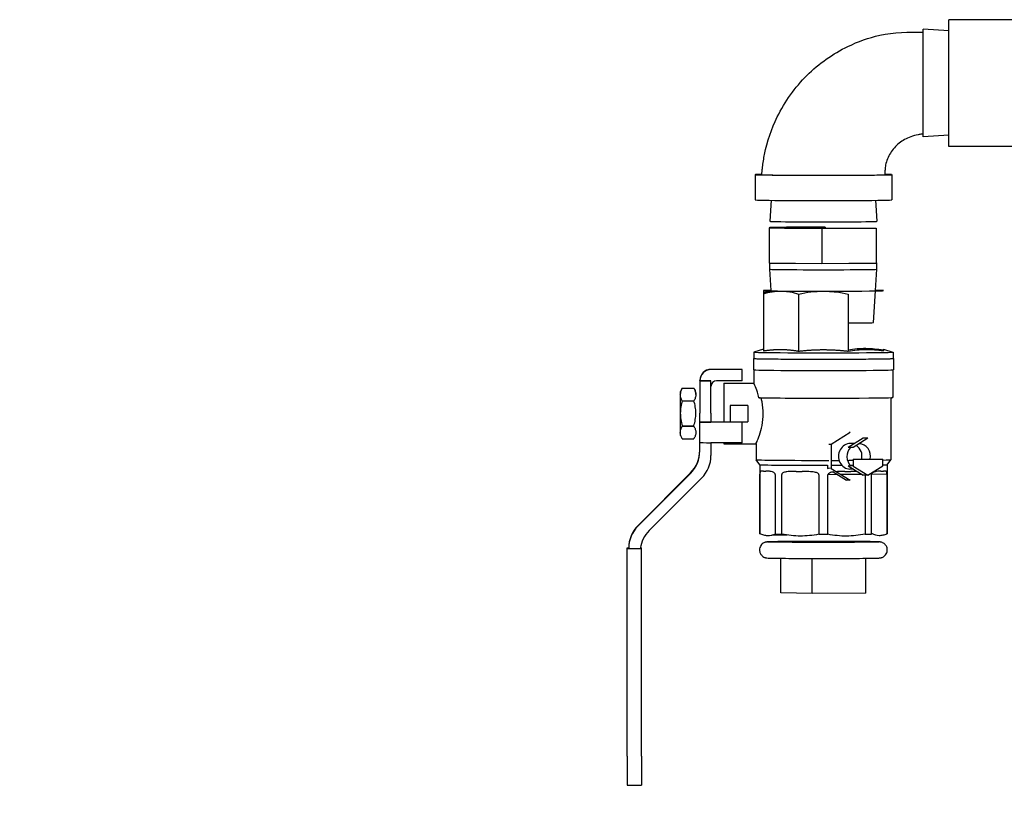
# Model space of a CAD drawing. Units: millimetres. Extents: x -2297 to 7446, y -1538 to 3614.
# Drawn here: x 4375 to 4683, y 2539 to 2781 of the extents above; entities that cross this region are included whole.
import ezdxf

# ---------------------------------------------------------------- set-up
doc = ezdxf.new("R2010")
doc.units = ezdxf.units.MM
doc.header["$LTSCALE"] = 100
doc.layers.add('0-50', color=7, linetype='Continuous')
doc.layers.add('Dimension', color=1, linetype='Continuous')
doc.styles.get("Standard").update_dxf_attribs({"font": 'ARIsoP1.shx'})
doc.dimstyles.new('0DP', dxfattribs={"dimscale": 20, "dimtxt": 2.5, "dimasz": 1.5, "dimexe": 1.5, "dimexo": 1, "dimgap": 1, "dimtad": 1, "dimdec": 0, "dimzin": 0, "dimdsep": 46, "dimtxsty": 'Standard', "dimcen": 0, "dimclrd": 256, "dimclre": 256, "dimclrt": 256, "dimadec": 0, "dimazin": 0, "dimtfac": 1, "dimtdec": 4, "dimtofl": 0, "dimtmove": 0, "dimatfit": 3, "dimfxl": 1, "dimtolj": 1, "dimtzin": 0, "dimlwd": -1, "dimlwe": -1, "dimarcsym": 0})

# ---------------------------------------------------------------- blocks, each defined once
blk = doc.blocks.new('*D29')
at = {"layer": 'Defpoints', "color": 0}
for p in [(4564.74, 2541.53), (4714.51, 1928.15), (4564.74, 1781.78)]:
    blk.add_point(p, dxfattribs=at)
at = {"layer": 'Dimension'}
for p, q in [((4564.74, 2521.53), (4564.74, 1751.78)), ((4714.51, 1908.15), (4714.51, 1751.78)), ((4564.74, 1781.78), (4374.53, 1781.78)), ((4684.51, 1781.78), (4594.74, 1781.78))]:
    blk.add_line(p, q, dxfattribs=at)
for points in [[(4594.74, 1786.78), (4594.74, 1776.78), (4564.74, 1781.78)], [(4684.51, 1776.78), (4684.51, 1786.78), (4714.51, 1781.78)]]:
    blk.add_solid(points, dxfattribs=at)
at = {"layer": 'Dimension', "insert": (4454.64, 1829.39), "char_height": 50, "attachment_point": 5}
blk.add_mtext('\\A1;(150)', dxfattribs=at)
blk = doc.blocks.new('*D30')
at = {"layer": 'Defpoints', "color": 0}
for p in [(4564.74, 2541.53), (6964.51, 1928.15), (6964.51, 1605.71)]:
    blk.add_point(p, dxfattribs=at)
at = {"layer": 'Dimension'}
for p, q in [((4564.74, 2521.53), (4564.74, 1575.71)), ((6964.51, 1908.15), (6964.51, 1575.71)), ((4594.74, 1605.71), (6934.51, 1605.71))]:
    blk.add_line(p, q, dxfattribs=at)
for points in [[(4594.74, 1610.71), (4594.74, 1600.71), (4564.74, 1605.71)], [(6934.51, 1600.71), (6934.51, 1610.71), (6964.51, 1605.71)]]:
    blk.add_solid(points, dxfattribs=at)
at = {"layer": 'Dimension', "insert": (5764.62, 1653.31), "char_height": 50, "attachment_point": 5}
blk.add_mtext('\\A1;(2400)', dxfattribs=at)

msp = doc.modelspace()

# ---------------------------------------------------------------- linework, layer by layer
at = {"layer": '0-50'}
for p, q in [((4665.51, 2741.56), (4665.51, 2781.24)), ((4687.53, 2781.24), (4665.51, 2781.24)), ((4657.51, 2744.58), (4657.51, 2778.23)), ((4665.51, 2777.73), (4657.51, 2778.23)), ((4665.51, 2745.08), (4657.51, 2744.58)), ((4697.51, 2741.56), (4665.51, 2741.56)), ((4604.82, 2732.73), (4604.82, 2724.82)), ((4647.62, 2732.73), (4647.62, 2724.82)), ((4609.88, 2724.69), (4609.47, 2718.12)), ((4642.56, 2724.69), (4642.97, 2718.12)), ((4609.48, 2716.13), (4609.23, 2716.03)), ((4609.23, 2716.03), (4617.48, 2715.98)), ((4609.23, 2716.03), (4609.23, 2705.03)), ((4609.73, 2716.22), (4609.48, 2716.13)), ((4618.22, 2716.26), (4609.73, 2716.22)), ((4609.73, 2716.15), (4609.73, 2716.09)), ((4617.48, 2715.98), (4625.73, 2715.94)), ((4626.72, 2716.31), (4618.22, 2716.26)), ((4625.73, 2715.94), (4642.72, 2716.02)), ((4625.73, 2715.94), (4625.73, 2704.94)), ((4626.72, 2716.31), (4626.72, 2715.94)), ((4642.72, 2716.02), (4642.72, 2705.02)), ((4609.23, 2705.03), (4617.48, 2704.98)), ((4609.47, 2703.12), (4609.47, 2705.03)), ((4617.48, 2704.98), (4625.73, 2704.94)), ((4625.73, 2704.94), (4634.22, 2704.98)), ((4634.22, 2704.98), (4642.72, 2705.02)), ((4642.97, 2703.12), (4642.97, 2705.12)), ((4609.89, 2696.42), (4609.47, 2703.12)), ((4642.55, 2696.42), (4642.97, 2703.12)), ((4607.45, 2695.45), (4607.45, 2677.56)), ((4609.92, 2696.04), (4609.9, 2696.33)), ((4618.45, 2695.35), (4618.45, 2677.46)), ((4634, 2695.35), (4634, 2677.46)), ((4641.93, 2686.42), (4642.55, 2696.33)), ((4604.42, 2677.17), (4604.42, 2675.17)), ((4607.45, 2678.13), (4604.43, 2677.18)), ((4639.5, 2678), (4639.5, 2678)), ((4645, 2678.13), (4648.01, 2677.18)), ((4648.02, 2677.17), (4648.02, 2675.17)), ((4604.3, 2675.17), (4604.3, 2671.62)), ((4648.15, 2675.17), (4648.15, 2671.62)), ((4600.81, 2671.76), (4591.01, 2671.76)), ((4591.01, 2671.76), (4591.01, 2671.7)), ((4600.81, 2671.7), (4591.01, 2671.7)), ((4600.81, 2671.7), (4600.81, 2671.76)), ((4600.81, 2668.2), (4600.81, 2671.7)), ((4604.47, 2671.6), (4604.47, 2667.47)), ((4647.97, 2671.6), (4647.97, 2662.97)), ((4587.51, 2668.2), (4587.51, 2668.26)), ((4591.01, 2668.2), (4587.51, 2668.2)), ((4587.51, 2668.2), (4587.51, 2668.19)), ((4587.51, 2668.19), (4591.01, 2668.19)), ((4587.51, 2668.19), (4587.51, 2658.09)), ((4591.01, 2668.2), (4591.01, 2668.19)), ((4591.01, 2658.09), (4591.01, 2668.19)), ((4600.81, 2668.2), (4592.76, 2668.2)), ((4595.06, 2667.47), (4595.06, 2655.21)), ((4595.06, 2667.47), (4604.47, 2667.47)), ((4581.41, 2664.85), (4581.41, 2651.1)), ((4582.03, 2665.91), (4585.65, 2665.91)), ((4582.03, 2661.88), (4585.65, 2661.88)), ((4647.33, 2662.33), (4647.33, 2643.47)), ((4587.51, 2655.24), (4587.51, 2658.09)), ((4591.01, 2658.09), (4591.01, 2655.24)), ((4602.56, 2660.46), (4597.06, 2660.46)), ((4597.06, 2660.41), (4597.06, 2660.46)), ((4597.06, 2660.41), (4597.06, 2655.26)), ((4602.56, 2660.46), (4602.56, 2655.31)), ((4591.01, 2655.24), (4587.51, 2655.24)), ((4587.51, 2648.84), (4587.51, 2655.24)), ((4591.01, 2655.24), (4591.01, 2655.21)), ((4600.81, 2655.21), (4591.01, 2655.21)), ((4597.06, 2655.31), (4602.56, 2655.31)), ((4600.81, 2648.81), (4600.81, 2655.21)), ((4582.03, 2654.07), (4585.65, 2654.07)), ((4582.03, 2653.94), (4585.65, 2653.94)), ((4634.61, 2652.03), (4628.61, 2648.26)), ((4634.61, 2652.03), (4634.3, 2652.04)), ((4582.03, 2650.04), (4585.65, 2650.04)), ((4587.51, 2646.23), (4587.51, 2648.84)), ((4600.81, 2648.81), (4591.01, 2648.81)), ((4591.01, 2648.81), (4591.01, 2644.78)), ((4595.06, 2648.81), (4595.06, 2648.47)), ((4638.63, 2650.21), (4634.01, 2647.3)), ((4640.16, 2650.17), (4635.54, 2647.27)), ((4640.16, 2650.17), (4638.63, 2650.21)), ((4595.06, 2648.47), (4605.11, 2648.47)), ((4605.11, 2648.47), (4605.11, 2643.47)), ((4628.61, 2648.26), (4627.9, 2648.27)), ((4628.61, 2648.26), (4628.61, 2640.75)), ((4635.54, 2647.27), (4634.01, 2647.3)), ((4635.91, 2648.5), (4634.71, 2648.53)), ((4606.27, 2641.92), (4605.11, 2643.47)), ((4635.54, 2643.63), (4644.78, 2643.67)), ((4635.54, 2643.63), (4635.54, 2641.5)), ((4644.78, 2641.53), (4644.78, 2643.67)), ((4646.17, 2641.92), (4647.33, 2643.47)), ((4606.27, 2641.92), (4606.27, 2620.32)), ((4627.46, 2641.81), (4627.46, 2640.78)), ((4628.61, 2640.75), (4627.46, 2640.78)), ((4627.46, 2640.78), (4627.63, 2640.67)), ((4628.61, 2640.75), (4634.61, 2637.02)), ((4629.31, 2639.63), (4633.47, 2637.05)), ((4634.01, 2641.53), (4638.63, 2638.66)), ((4635.54, 2641.5), (4634.01, 2641.53)), ((4635.67, 2640.5), (4634.52, 2640.53)), ((4635.54, 2641.5), (4640.16, 2638.63)), ((4640.16, 2638.63), (4644.78, 2641.53)), ((4646.17, 2641.92), (4646.17, 2620.32)), ((4568.17, 2622.91), (4584.58, 2639.33)), ((4568.17, 2622.75), (4584.58, 2639.16)), ((4588.08, 2637.71), (4571.67, 2621.3)), ((4606.32, 2620.3), (4606.32, 2638.96)), ((4611.15, 2638.85), (4611.15, 2620.19)), ((4613.15, 2620.17), (4613.15, 2638.83)), ((4624.81, 2638.78), (4624.81, 2620.13)), ((4630.66, 2638.8), (4627.63, 2638.78)), ((4627.63, 2620.13), (4627.63, 2638.78)), ((4638.37, 2638.83), (4631.75, 2638.8)), ((4634.61, 2637.02), (4633.47, 2637.05)), ((4640.16, 2638.63), (4638.63, 2638.66)), ((4639.3, 2638.65), (4639.3, 2620.17)), ((4641.29, 2620.19), (4641.29, 2638.85)), ((4641.36, 2639.1), (4646.12, 2638.99)), ((4646.12, 2638.96), (4646.12, 2620.3)), ((4564.74, 2615.67), (4564.74, 2615.85)), ((4564.74, 2615.85), (4565.24, 2615.85)), ((4564.74, 2550.67), (4564.74, 2615.67)), ((4564.74, 2615.67), (4569.24, 2615.67)), ((4565.24, 2615.68), (4565.24, 2615.84)), ((4565.24, 2615.84), (4565.24, 2615.68)), ((4565.24, 2615.68), (4568.74, 2615.68)), ((4568.87, 2615.85), (4569.24, 2615.85)), ((4569.24, 2615.67), (4569.24, 2615.85)), ((4569.24, 2550.67), (4569.24, 2615.67)), ((4612.9, 2601.76), (4612.9, 2612.62)), ((4622.68, 2601.6), (4622.68, 2612.56)), ((4639.55, 2601.69), (4639.55, 2612.62)), ((4622.68, 2601.6), (4612.9, 2601.76)), ((4639.55, 2601.69), (4622.68, 2601.6)), ((4564.74, 2550.67), (4564.74, 2541.53)), ((4569.24, 2550.67), (4569.24, 2541.53)), ((4564.74, 2541.53), (4569.24, 2541.53))]:
    msp.add_line(p, q, dxfattribs=at)
for centre, major_axis, ratio, start_param, end_param in [((4626.22, 2732.73), (-21.4, 0), 0.0096, 5.834791, 9.873307), ((4626.22, 2724.82), (-21.4, 0), 0.0096, 0, 3.141593), ((4626.22, 2718.12), (-16.75, 0), 0.0096, 6.282585, 9.425379), ((4626.22, 2716.12), (-16.75, 0), 0.0096, 6.257433, 7.304631), ((4626.22, 2716.12), (-16.75, 0), 0.0096, 5.210236, 6.257433), ((4626.22, 2705.12), (16.75, 0), 0.0096, 6.10862, 6.457751), ((4626.22, 2703.12), (-16.75, 0), 0.0096, 0, 3.141593), ((4626.22, 2696.42), (-18.78, 0), 0.0096, 5.767822, 9.940142), ((4626.22, 2686.42), (15.71, 0), 0.0096, 5.230429, 6.282585), ((4626.22, 2677.17), (-21.8, 0), 0.0096, 6.252611, 9.455353), ((4626.22, 2678.12), (18.77, 0), 0.009593, 3.926991, 3.92702), ((4626.22, 2678.12), (18.78, 0), 0.009601, 4.712389, 4.712418), ((4626.22, 2678.12), (-18.78, 0), 0.009606, 3.926991, 3.92702), ((4626.22, 2678.12), (18.78, 0), 0.0096, 0, 0.000029), ((4626.22, 2675.17), (-21.93, 0), 0.0096, 6.176352, 9.531611), ((4626.22, 2675.17), (-21.8, 0), 0.0096, 0, 3.141593), ((4591.01, 2668.26), (-3.5, 0), 0.999954, 4.712389, 6.283185), ((4591.01, 2668.2), (-3.5, 0), 0.999954, 4.712389, 6.283185), ((4626.22, 2671.62), (-21.92, 0), 0.0096, 0, 3.141593), ((4592.76, 2666.45), (-1.75, 0), 0.999954, 4.712389, 6.283185), ((4626.22, 2662.97), (-21.75, 0), 0.0096, 0.380506, 3.141593), ((4591.01, 2655.24), (-3.5, 0), 0.0096, 0, 1.570796), ((4591.01, 2648.84), (-3.5, 0), 0.0096, 0, 1.570796), ((4577.51, 2646.4), (10, 0), 0.999954, 5.497787, 6.283185), ((4577.51, 2646.23), (10, 0), 0.999954, 5.497787, 6.283185), ((4634.61, 2644.53), (0.09, 4), 0.923837, 0, 3.141593), ((4637.29, 2644.47), (-0.09, -4), 0.923837, 3.950746, 5.56471), ((4634.61, 2644.53), (0.09, 4), 0.923837, 4.510354, 5.74653), ((4637.29, 2644.47), (0.09, 4), 0.923837, 4.52898, 6.267263), ((4581.01, 2644.78), (10, 0), 0.999954, 5.497787, 6.283185), ((4626.22, 2643.47), (-21.11, 0), 0.0096, 0, 1.650499), ((4626.22, 2643.47), (21.11, 0), 0.0096, 4.825616, 4.945498), ((4626.22, 2643.47), (21.11, 0), 0.0096, 5.077372, 5.169647), ((4626.22, 2643.47), (21.11, 0), 0.0096, 5.786443, 6.283185), ((4626.22, 2641.92), (-19.95, 0), 0.0096, 0.007185, 1.632845), ((4626.22, 2639.97), (-19.95, 0), 0.0096, 0.342631, 0.442767), ((4626.22, 2639.97), (19.95, 0), 0.0096, 4.269622, 4.369758), ((4626.22, 2641.92), (19.95, 0), 0.0096, 4.83223, 5.003805), ((4626.22, 2639.97), (19.95, 0), 0.0096, 5.05502, 5.155156), ((4626.22, 2641.92), (19.95, 0), 0.0096, 5.144127, 5.198465), ((4626.22, 2639.97), (19.95, 0), 0.0096, 5.840418, 5.940554), ((4626.22, 2641.92), (19.95, 0), 0.0096, 5.907504, 6.276), ((4575.24, 2615.84), (-10, 0), 0.999954, 5.497787, 6.283185), ((4575.24, 2615.68), (-10, 0), 0.999954, 5.497787, 6.283185), ((4578.74, 2614.23), (-10, 0), 0.999954, 5.497787, 6.137698), ((4626.22, 2620.32), (-19.95, 0), 0.0096, 0, 0.070753), ((4626.22, 2619.73), (18.92, 0), 0.0096, 2.213678, 2.588777), ((4626.22, 2620.32), (-19.95, 0), 0.0096, 0.714645, 0.856151), ((4626.22, 2620.32), (-19.95, 0), 0.0096, 1.500043, 1.64155), ((4626.22, 2620.32), (-19.95, 0), 0.0096, 2.285441, 2.426948), ((4626.22, 2620.32), (19.95, 0), 0.0096, 6.212432, 6.283185)]:
    msp.add_ellipse(centre, major_axis=major_axis, ratio=ratio, start_param=start_param, end_param=end_param, dxfattribs=at)
msp.add_ellipse((4626.22, 2617.73), major_axis=(-17.5, 0), ratio=0.0096, dxfattribs=at)
for points, knots in [([(4606.94, 2732.73), (4606.94, 2733.04), (4606.98, 2733.36), (4607.05, 2734.12), (4607.1, 2734.58), (4607.31, 2736.39), (4607.53, 2737.74), (4608.62, 2743.13), (4609.97, 2747.11), (4614.13, 2755.61), (4617.32, 2760.07), (4624.8, 2767.5), (4629.17, 2770.6), (4637.05, 2774.4), (4640.43, 2775.58), (4643.87, 2776.36)], [0, 0, 0, 0, 0.094104, 0.094104, 0.230792, 0.230792, 0.641155, 0.641155, 1.880788, 1.880788, 3.480913, 3.480913, 5.045216, 5.045216, 6.104911, 6.104911, 6.104911, 6.104911]), ([(4653.55, 2744.6), (4652.25, 2744.12), (4651.02, 2743.42), (4648.86, 2741.69), (4647.91, 2740.62), (4646.48, 2738.31), (4645.97, 2737.05), (4645.61, 2735.26), (4645.54, 2734.76), (4645.49, 2734.01), (4645.48, 2733.75), (4645.48, 2733.37), (4645.48, 2733.24), (4645.49, 2732.99), (4645.51, 2732.86), (4645.51, 2732.73)], [0, 0, 0, 0, 0.413788, 0.413788, 0.831111, 0.831111, 1.228466, 1.228466, 1.378673, 1.378673, 1.455097, 1.455097, 1.493492, 1.493492, 1.53197, 1.53197, 1.53197, 1.53197]), ([(4657.51, 2745.43), (4657.32, 2745.43), (4657.14, 2745.4), (4656.6, 2745.35), (4656.25, 2745.3), (4655.1, 2745.1), (4654.31, 2744.88), (4653.55, 2744.6)], [0, 0, 0, 0, 0.0554999, 0.0554999, 0.162106, 0.162106, 0.4057612, 0.4057612, 0.4057612, 0.4057612]), ([(4606.94, 2732.73), (4606.94, 2732.7), (4607.72, 2732.67), (4614.52, 2732.55), (4626.27, 2732.52), (4635.58, 2732.57)], [0.0819094, 0.0819094, 0.0819094, 0.0819094, 0.09162193, 0.09162193, 0.12216178, 0.12216178, 0.12216178, 0.12216178]), ([(4607.45, 2696.42), (4607.45, 2696.42), (4607.45, 2696.42), (4607.45, 2696.42), (4607.45, 2696.42), (4607.45, 2696.39), (4607.45, 2696.35), (4607.45, 2696.3), (4607.45, 2696.24), (4607.45, 2696.15), (4607.45, 2695.99), (4607.45, 2695.75), (4607.45, 2695.45)], [0.00750985, 0.00750985, 0.00750985, 0.00750985, 0.007792332, 0.007792332, 0.007792332, 0.009740358, 0.009740358, 0.009740358, 0.011688384, 0.011688384, 0.011688384, 0.015584436, 0.015584436, 0.015584436, 0.015584436]), ([(4607.45, 2695.45), (4608.36, 2695.73), (4609.26, 2695.94), (4610.18, 2696.09), (4611.09, 2696.23), (4612.01, 2696.3), (4612.93, 2696.29), (4613.39, 2696.29), (4613.85, 2696.27), (4614.31, 2696.22), (4614.77, 2696.18), (4615.24, 2696.12), (4615.7, 2696.04), (4616.62, 2695.88), (4617.54, 2695.64), (4618.45, 2695.35)], [0.00000032, 0.00000032, 0.00000032, 0.00000032, 0.00389637, 0.00389637, 0.00389637, 0.00779243, 0.00779243, 0.00779243, 0.00974045, 0.00974045, 0.00974045, 0.01168848, 0.01168848, 0.01168848, 0.01558453, 0.01558453, 0.01558453, 0.01558453]), ([(4618.45, 2695.35), (4619.73, 2695.63), (4621.02, 2695.86), (4622.31, 2696.01), (4623.6, 2696.16), (4624.89, 2696.24), (4626.2, 2696.24), (4626.85, 2696.24), (4627.5, 2696.22), (4628.15, 2696.18), (4628.81, 2696.15), (4629.46, 2696.09), (4630.11, 2696.01), (4631.42, 2695.86), (4632.72, 2695.63), (4634, 2695.35)], [0.00000023, 0.00000023, 0.00000023, 0.00000023, 0.00389628, 0.00389628, 0.00389628, 0.00779233, 0.00779233, 0.00779233, 0.00974036, 0.00974036, 0.00974036, 0.01168838, 0.01168838, 0.01168838, 0.01558444, 0.01558444, 0.01558444, 0.01558444]), ([(4645, 2678.11), (4645, 2678.1), (4645, 2678.07), (4645, 2678.04), (4645, 2677.96), (4645, 2677.85), (4645, 2677.71)], [0.016285805, 0.016285805, 0.016285805, 0.016285805, 0.018421223, 0.018421223, 0.018421223, 0.022289927, 0.022289927, 0.022289927, 0.022289927]), ([(4606.03, 2662.9), (4605.87, 2663.54), (4605.7, 2664.12), (4605.27, 2665.47), (4604.98, 2666.21), (4604.58, 2667.2), (4604.47, 2667.46), (4604.47, 2667.47)], [-5.3029771, -5.3029771, -5.3029771, -5.3029771, -5.0848814, -5.0848814, -4.7219072, -4.7219072, -4.3589329, -4.3589329, -4.3589329, -4.3589329]), ([(4582.03, 2665.91), (4581.84, 2665.59), (4581.69, 2665.27), (4581.58, 2664.95), (4581.47, 2664.62), (4581.41, 2664.3), (4581.41, 2663.96), (4581.41, 2663.95), (4581.41, 2663.94), (4581.41, 2663.93)], [0.000000238, 0.000000238, 0.000000238, 0.000000238, 0.002004617, 0.002004617, 0.002004617, 0.004008996, 0.004008996, 0.004008996, 0.004081819, 0.004081819, 0.004081819, 0.004081819]), ([(4582.03, 2661.88), (4581.84, 2662.21), (4581.69, 2662.54), (4581.58, 2662.87), (4581.47, 2663.21), (4581.41, 2663.55), (4581.41, 2663.89), (4581.41, 2664.06), (4581.43, 2664.23), (4581.46, 2664.4), (4581.48, 2664.58), (4581.52, 2664.74), (4581.58, 2664.91), (4581.69, 2665.25), (4581.84, 2665.58), (4582.03, 2665.91)], [0.000000238, 0.000000238, 0.000000238, 0.000000238, 0.002004617, 0.002004617, 0.002004617, 0.004008996, 0.004008996, 0.004008996, 0.005011185, 0.005011185, 0.005011185, 0.006013374, 0.006013374, 0.006013374, 0.008017753, 0.008017753, 0.008017753, 0.008017753]), ([(4586.26, 2663.93), (4586.26, 2663.94), (4586.26, 2663.95), (4586.26, 2663.96), (4586.26, 2664.12), (4586.25, 2664.29), (4586.22, 2664.45), (4586.19, 2664.62), (4586.15, 2664.78), (4586.1, 2664.95), (4585.99, 2665.27), (4585.84, 2665.59), (4585.65, 2665.91)], [0.003951144, 0.003951144, 0.003951144, 0.003951144, 0.004008996, 0.004008996, 0.004008996, 0.005011185, 0.005011185, 0.005011185, 0.006013374, 0.006013374, 0.006013374, 0.008017753, 0.008017753, 0.008017753, 0.008017753]), ([(4585.65, 2665.91), (4585.84, 2665.58), (4585.99, 2665.25), (4586.1, 2664.92), (4586.2, 2664.58), (4586.26, 2664.24), (4586.26, 2663.9), (4586.26, 2663.73), (4586.25, 2663.55), (4586.22, 2663.38), (4586.19, 2663.21), (4586.15, 2663.04), (4586.1, 2662.88), (4585.99, 2662.54), (4585.84, 2662.21), (4585.65, 2661.88)], [0.000000238, 0.000000238, 0.000000238, 0.000000238, 0.002004617, 0.002004617, 0.002004617, 0.004008996, 0.004008996, 0.004008996, 0.005011185, 0.005011185, 0.005011185, 0.006013374, 0.006013374, 0.006013374, 0.008017753, 0.008017753, 0.008017753, 0.008017753]), ([(4582, 2661.92), (4581.83, 2661.31), (4581.68, 2660.69), (4581.58, 2660.05), (4581.47, 2659.39), (4581.41, 2658.71), (4581.41, 2658.04), (4581.41, 2657.37), (4581.47, 2656.7), (4581.58, 2656.04), (4581.68, 2655.38), (4581.84, 2654.72), (4582.03, 2654.07)], [0.01759833, 0.01759833, 0.01759833, 0.01759833, 0.019517703, 0.019517703, 0.019517703, 0.021528442, 0.021528442, 0.021528442, 0.02353918, 0.02353918, 0.02353918, 0.025549919, 0.025549919, 0.025549919, 0.025549919]), ([(4585.65, 2654.07), (4585.84, 2654.72), (4585.99, 2655.38), (4586.1, 2656.04), (4586.21, 2656.7), (4586.26, 2657.37), (4586.26, 2658.04), (4586.26, 2658.71), (4586.2, 2659.39), (4586.1, 2660.05), (4585.99, 2660.69), (4585.85, 2661.31), (4585.67, 2661.92)], [0.007141266, 0.007141266, 0.007141266, 0.007141266, 0.009149943, 0.009149943, 0.009149943, 0.011158621, 0.011158621, 0.011158621, 0.013167299, 0.013167299, 0.013167299, 0.015084705, 0.015084705, 0.015084705, 0.015084705]), ([(4606.87, 2662.25), (4606.87, 2662.27), (4606.86, 2662.29), (4606.83, 2662.41), (4606.77, 2662.51), (4606.61, 2662.68), (4606.52, 2662.75), (4606.33, 2662.84), (4606.24, 2662.87), (4606.12, 2662.89), (4606.09, 2662.89), (4606.06, 2662.89)], [-0.2264798, -0.2264798, -0.2264798, -0.2264798, -0.2199623, -0.2199623, -0.1835286, -0.1835286, -0.1469409, -0.1469409, -0.1179181, -0.1179181, -0.1098605, -0.1098605, -0.1098605, -0.1098605]), ([(4607.37, 2657.88), (4607.37, 2659.1), (4607.24, 2660.38), (4606.97, 2661.79), (4606.93, 2662.02), (4606.87, 2662.25)], [-5.8178453, -5.8178453, -5.8178453, -5.8178453, -5.4539212, -5.4539212, -5.3796211, -5.3796211, -5.3796211, -5.3796211]), ([(4647.81, 2662.95), (4647.8, 2662.94), (4647.78, 2662.94), (4647.73, 2662.92), (4647.71, 2662.91), (4647.65, 2662.89), (4647.61, 2662.86), (4647.52, 2662.78), (4647.47, 2662.74), (4647.39, 2662.61), (4647.36, 2662.54), (4647.34, 2662.41), (4647.33, 2662.37), (4647.33, 2662.33)], [3.10118208, 3.10118208, 3.10118208, 3.10118208, 3.11576336, 3.11576336, 3.12248037, 3.12248037, 3.13044291, 3.13044291, 3.13563316, 3.13563316, 3.13978472, 3.13978472, 3.14159265, 3.14159265, 3.14159265, 3.14159265]), ([(4605.11, 2648.47), (4605.11, 2648.46), (4605.23, 2648.7), (4605.64, 2649.65), (4605.93, 2650.37), (4606.49, 2652.02), (4606.8, 2653.07), (4607.24, 2655.39), (4607.37, 2656.67), (4607.37, 2657.88)], [4.363384, 4.363384, 4.363384, 4.363384, 4.726691, 4.726691, 5.089997, 5.089997, 5.453921, 5.453921, 5.817845, 5.817845, 5.817845, 5.817845]), ([(4582.03, 2650.04), (4581.84, 2650.35), (4581.69, 2650.67), (4581.58, 2651), (4581.47, 2651.32), (4581.41, 2651.65), (4581.41, 2651.98), (4581.41, 2652.15), (4581.43, 2652.32), (4581.46, 2652.48), (4581.48, 2652.65), (4581.52, 2652.81), (4581.58, 2652.97), (4581.69, 2653.3), (4581.84, 2653.62), (4582.03, 2653.94)], [0.000000238, 0.000000238, 0.000000238, 0.000000238, 0.002004617, 0.002004617, 0.002004617, 0.004008996, 0.004008996, 0.004008996, 0.005011185, 0.005011185, 0.005011185, 0.006013374, 0.006013374, 0.006013374, 0.008017753, 0.008017753, 0.008017753, 0.008017753]), ([(4585.65, 2653.94), (4585.84, 2653.62), (4585.99, 2653.3), (4586.1, 2652.97), (4586.2, 2652.65), (4586.26, 2652.32), (4586.26, 2651.99), (4586.26, 2651.82), (4586.25, 2651.66), (4586.22, 2651.49), (4586.19, 2651.33), (4586.15, 2651.16), (4586.1, 2651), (4585.99, 2650.68), (4585.84, 2650.35), (4585.65, 2650.04)], [0.000000238, 0.000000238, 0.000000238, 0.000000238, 0.002004617, 0.002004617, 0.002004617, 0.004008996, 0.004008996, 0.004008996, 0.005011185, 0.005011185, 0.005011185, 0.006013374, 0.006013374, 0.006013374, 0.008017753, 0.008017753, 0.008017753, 0.008017753]), ([(4607.43, 2639.91), (4607.3, 2639.91), (4607.18, 2639.92), (4606.86, 2639.92), (4606.7, 2639.9), (4606.51, 2639.8), (4606.44, 2639.72), (4606.38, 2639.54), (4606.36, 2639.47), (4606.34, 2639.34), (4606.33, 2639.28), (4606.33, 2639.17), (4606.33, 2639.13), (4606.32, 2639.05), (4606.32, 2639.01), (4606.32, 2638.96)], [0.7324719, 0.7324719, 0.7324719, 0.7324719, 0.8401484, 0.8401484, 1.0440042, 1.0440042, 1.1699235, 1.1699235, 1.2174592, 1.2174592, 1.2450223, 1.2450223, 1.2588038, 1.2588038, 1.2725853, 1.2725853, 1.2725853, 1.2725853]), ([(4611.15, 2638.85), (4611.15, 2638.89), (4611.15, 2638.94), (4611.13, 2639.02), (4611.11, 2639.06), (4611.05, 2639.17), (4611, 2639.23), (4610.86, 2639.37), (4610.75, 2639.44), (4610.41, 2639.63), (4610.11, 2639.71), (4609.48, 2639.84), (4609.09, 2639.86), (4608.54, 2639.89), (4608.36, 2639.89), (4608.2, 2639.89)], [0, 0, 0, 0, 0.0137815, 0.0137815, 0.0275631, 0.0275631, 0.0551261, 0.0551261, 0.1026619, 0.1026619, 0.2285811, 0.2285811, 0.4324369, 0.4324369, 0.5401135, 0.5401135, 0.5401135, 0.5401135]), ([(4617.68, 2639.8), (4617.33, 2639.8), (4616.98, 2639.8), (4615.98, 2639.8), (4615.35, 2639.78), (4614.45, 2639.67), (4614.06, 2639.6), (4613.63, 2639.42), (4613.49, 2639.34), (4613.33, 2639.21), (4613.27, 2639.15), (4613.2, 2639.04), (4613.18, 2639), (4613.16, 2638.92), (4613.15, 2638.88), (4613.15, 2638.83)], [0.7324719, 0.7324719, 0.7324719, 0.7324719, 0.8401484, 0.8401484, 1.0440042, 1.0440042, 1.1699235, 1.1699235, 1.2174592, 1.2174592, 1.2450223, 1.2450223, 1.2588038, 1.2588038, 1.2725853, 1.2725853, 1.2725853, 1.2725853]), ([(4624.81, 2638.78), (4624.81, 2638.83), (4624.8, 2638.87), (4624.77, 2638.96), (4624.74, 2639), (4624.65, 2639.1), (4624.57, 2639.17), (4624.36, 2639.3), (4624.19, 2639.37), (4623.64, 2639.56), (4623.15, 2639.64), (4622.07, 2639.76), (4621.35, 2639.78), (4620.26, 2639.79), (4619.88, 2639.79), (4619.52, 2639.79)], [0, 0, 0, 0, 0.0137815, 0.0137815, 0.0275631, 0.0275631, 0.0551261, 0.0551261, 0.1026619, 0.1026619, 0.2285811, 0.2285811, 0.4324369, 0.4324369, 0.5401135, 0.5401135, 0.5401135, 0.5401135]), ([(4629.46, 2639.65), (4629.23, 2639.62), (4629, 2639.58), (4628.77, 2639.53), (4628.54, 2639.47), (4628.31, 2639.4), (4628.1, 2639.3), (4627.99, 2639.24), (4627.88, 2639.18), (4627.8, 2639.1), (4627.75, 2639.06), (4627.71, 2639.01), (4627.68, 2638.96), (4627.65, 2638.9), (4627.63, 2638.84), (4627.63, 2638.78)], [0.003589364, 0.003589364, 0.003589364, 0.003589364, 0.004297126, 0.004297126, 0.004297126, 0.005013313, 0.005013313, 0.005013313, 0.005371407, 0.005371407, 0.005371407, 0.005550454, 0.005550454, 0.005550454, 0.005729501, 0.005729501, 0.005729501, 0.005729501]), ([(4632.93, 2639.79), (4632.48, 2639.79), (4632.02, 2639.79), (4631.56, 2639.78), (4631.13, 2639.77), (4630.69, 2639.76), (4630.26, 2639.73)], [0, 0, 0, 0, 0.001432375, 0.001432375, 0.001432375, 0.002775187, 0.002775187, 0.002775187, 0.002775187]), ([(4636.84, 2639.78), (4636.57, 2639.79), (4636.31, 2639.8), (4636.04, 2639.8), (4635.63, 2639.81), (4635.2, 2639.8), (4634.77, 2639.8)], [0.00338982, 0.00338982, 0.00338982, 0.00338982, 0.004313948, 0.004313948, 0.004313948, 0.00575193, 0.00575193, 0.00575193, 0.00575193]), ([(4644.25, 2639.89), (4644.04, 2639.89), (4643.82, 2639.88), (4643.59, 2639.87), (4643.35, 2639.86), (4643.1, 2639.84), (4642.84, 2639.81), (4642.71, 2639.79), (4642.57, 2639.76), (4642.44, 2639.73), (4642.3, 2639.7), (4642.16, 2639.66), (4642.02, 2639.6), (4641.87, 2639.54), (4641.73, 2639.47), (4641.59, 2639.37), (4641.52, 2639.31), (4641.46, 2639.25), (4641.4, 2639.16), (4641.37, 2639.12), (4641.34, 2639.08), (4641.32, 2639.02), (4641.3, 2638.97), (4641.29, 2638.91), (4641.29, 2638.85)], [0, 0, 0, 0, 0.001432375, 0.001432375, 0.001432375, 0.00286475, 0.00286475, 0.00286475, 0.003580938, 0.003580938, 0.003580938, 0.004297126, 0.004297126, 0.004297126, 0.005013313, 0.005013313, 0.005013313, 0.005371407, 0.005371407, 0.005371407, 0.005550454, 0.005550454, 0.005550454, 0.005729501, 0.005729501, 0.005729501, 0.005729501]), ([(4646.12, 2638.96), (4646.12, 2639.02), (4646.12, 2639.08), (4646.12, 2639.13), (4646.12, 2639.18), (4646.11, 2639.23), (4646.11, 2639.27), (4646.1, 2639.35), (4646.1, 2639.41), (4646.09, 2639.47), (4646.07, 2639.57), (4646.04, 2639.64), (4646.01, 2639.69), (4645.98, 2639.74), (4645.95, 2639.78), (4645.91, 2639.81), (4645.87, 2639.84), (4645.83, 2639.86), (4645.78, 2639.87), (4645.69, 2639.9), (4645.57, 2639.91), (4645.45, 2639.92), (4645.32, 2639.92), (4645.17, 2639.91), (4645.01, 2639.91)], [0, 0, 0, 0, 0.000179748, 0.000179748, 0.000179748, 0.000359496, 0.000359496, 0.000359496, 0.000718991, 0.000718991, 0.000718991, 0.001437983, 0.001437983, 0.001437983, 0.002156974, 0.002156974, 0.002156974, 0.002875965, 0.002875965, 0.002875965, 0.004313948, 0.004313948, 0.004313948, 0.00575193, 0.00575193, 0.00575193, 0.00575193]), ([(4606.22, 2615.23), (4606.22, 2615.49), (4606.27, 2615.76), (4606.42, 2616.24), (4606.54, 2616.46), (4606.8, 2616.84), (4606.95, 2616.99), (4607.27, 2617.27), (4607.41, 2617.36), (4607.7, 2617.52), (4607.82, 2617.56), (4608, 2617.62), (4608.07, 2617.64), (4608.2, 2617.67), (4608.25, 2617.68), (4608.37, 2617.71), (4608.42, 2617.71), (4608.58, 2617.73), (4608.66, 2617.74), (4609.13, 2617.77), (4609.66, 2617.78), (4611.35, 2617.82), (4612.49, 2617.83), (4615.2, 2617.86), (4616.75, 2617.87), (4620.11, 2617.88), (4621.92, 2617.89), (4625.63, 2617.89), (4627.53, 2617.89), (4631.21, 2617.89), (4633, 2617.88), (4636.29, 2617.86), (4637.79, 2617.85), (4640.35, 2617.83), (4641.41, 2617.81), (4643.02, 2617.78), (4643.42, 2617.78), (4643.95, 2617.72), (4644.01, 2617.72), (4644.16, 2617.69), (4644.21, 2617.68), (4644.34, 2617.65), (4644.43, 2617.63), (4644.69, 2617.54), (4644.82, 2617.49), (4645.14, 2617.29), (4645.25, 2617.22), (4645.47, 2617.02), (4645.58, 2616.91), (4645.85, 2616.56), (4646.03, 2616.26), (4646.21, 2615.62), (4646.24, 2615.33), (4646.2, 2614.78), (4646.13, 2614.52), (4645.95, 2614.06), (4645.83, 2613.86), (4645.55, 2613.49), (4645.39, 2613.36), (4645.07, 2613.11), (4644.93, 2613.03), (4644.66, 2612.9), (4644.56, 2612.87), (4644.39, 2612.81), (4644.33, 2612.8), (4644.21, 2612.77), (4644.16, 2612.76), (4644.04, 2612.74), (4643.99, 2612.73), (4643.78, 2612.71), (4643.68, 2612.7), (4643.19, 2612.68), (4642.67, 2612.67), (4641.08, 2612.63), (4639.93, 2612.62), (4637.22, 2612.59), (4635.67, 2612.58), (4632.3, 2612.57), (4630.49, 2612.56), (4626.78, 2612.56), (4624.88, 2612.56), (4621.2, 2612.56), (4619.42, 2612.57), (4616.13, 2612.59), (4614.63, 2612.6), (4612.07, 2612.62), (4611.02, 2612.64), (4609.41, 2612.67), (4609.03, 2612.67), (4608.48, 2612.73), (4608.41, 2612.73), (4608.2, 2612.78), (4608.16, 2612.79), (4608.04, 2612.82), (4607.95, 2612.84), (4607.68, 2612.95), (4607.52, 2613.01), (4607.17, 2613.26), (4607.05, 2613.35), (4606.84, 2613.58), (4606.74, 2613.69), (4606.49, 2614.06), (4606.35, 2614.36), (4606.24, 2614.88), (4606.22, 2615.05), (4606.22, 2615.23)], [0, 0, 0, 0, 0.003079, 0.003079, 0.006472, 0.006472, 0.010924, 0.010924, 0.017667, 0.017667, 0.027471, 0.027471, 0.038277, 0.038277, 0.052029, 0.052029, 0.075922, 0.075922, 0.144742, 0.144742, 0.458901, 0.458901, 0.78822, 0.78822, 1.110067, 1.110067, 1.430799, 1.430799, 1.75126, 1.75126, 2.071736, 2.071736, 2.392536, 2.392536, 2.714679, 2.714679, 3.04632, 3.04632, 3.086334, 3.086334, 3.100123, 3.100123, 3.115519, 3.115519, 3.126188, 3.126188, 3.130723, 3.130723, 3.134079, 3.134079, 3.138993, 3.138993, 3.142296, 3.142296, 3.145391, 3.145391, 3.148948, 3.148948, 3.153788, 3.153788, 3.161259, 3.161259, 3.171434, 3.171434, 3.182579, 3.182579, 3.197702, 3.197702, 3.226347, 3.226347, 3.327235, 3.327235, 3.602676, 3.602676, 3.93186, 3.93186, 4.253694, 4.253694, 4.574423, 4.574423, 4.894883, 4.894883, 5.215359, 5.215359, 5.536164, 5.536164, 5.858324, 5.858324, 6.190139, 6.190139, 6.236662, 6.236662, 6.24608, 6.24608, 6.259324, 6.259324, 6.269837, 6.269837, 6.273889, 6.273889, 6.276801, 6.276801, 6.281216, 6.281216, 6.283185, 6.283185, 6.283185, 6.283185]), ([(4611.15, 2620.19), (4610.35, 2619.83), (4609.55, 2619.64), (4608.74, 2619.66), (4608.34, 2619.66), (4607.94, 2619.72), (4607.53, 2619.83), (4607.13, 2619.94), (4606.72, 2620.1), (4606.32, 2620.3)], [0.00000022, 0.00000022, 0.00000022, 0.00000022, 0.00631451, 0.00631451, 0.00631451, 0.00947165, 0.00947165, 0.00947165, 0.01262879, 0.01262879, 0.01262879, 0.01262879]), ([(4624.81, 2620.13), (4622.88, 2619.75), (4620.94, 2619.55), (4618.99, 2619.56), (4618.02, 2619.56), (4617.05, 2619.62), (4616.07, 2619.72), (4615.1, 2619.82), (4614.12, 2619.98), (4613.15, 2620.17)], [0.00000022, 0.00000022, 0.00000022, 0.00000022, 0.00631451, 0.00631451, 0.00631451, 0.00947165, 0.00947165, 0.00947165, 0.01262879, 0.01262879, 0.01262879, 0.01262879]), ([(4639.3, 2620.17), (4637.36, 2619.78), (4635.42, 2619.57), (4633.48, 2619.56), (4632.5, 2619.55), (4631.53, 2619.6), (4630.55, 2619.7), (4629.58, 2619.79), (4628.6, 2619.94), (4627.63, 2620.13)], [0.00000022, 0.00000022, 0.00000022, 0.00000022, 0.00631451, 0.00631451, 0.00631451, 0.00947165, 0.00947165, 0.00947165, 0.01262879, 0.01262879, 0.01262879, 0.01262879]), ([(4641.29, 2620.44), (4642.09, 2620.04), (4642.9, 2619.81), (4643.7, 2619.79), (4644.11, 2619.79), (4644.51, 2619.83), (4644.91, 2619.92), (4645.32, 2620.01), (4645.72, 2620.15), (4646.12, 2620.33)], [0.00000022, 0.00000022, 0.00000022, 0.00000022, 0.00631451, 0.00631451, 0.00631451, 0.00947165, 0.00947165, 0.00947165, 0.01262879, 0.01262879, 0.01262879, 0.01262879])]:
    msp.add_open_spline(points, degree=3, knots=knots, dxfattribs=at)
for points in [[(4643.87, 2776.36), (4648.32, 2777.36), (4652.95, 2777.38), (4657.51, 2777.38)], [(4635.58, 2732.57), (4641.93, 2732.6), (4645.51, 2732.67), (4645.51, 2732.73)], [(4609.9, 2696.24), (4609.08, 2696.08), (4608.26, 2695.87), (4607.45, 2695.6)], [(4639.5, 2678.25), (4637.67, 2678.27), (4635.83, 2678.11), (4634, 2677.82)], [(4634, 2677.46), (4635.83, 2677.79), (4637.67, 2677.98), (4639.5, 2678)], [(4645, 2677.71), (4643.17, 2678.04), (4641.33, 2678.23), (4639.5, 2678.25)], [(4639.5, 2678), (4641.33, 2678.01), (4643.17, 2677.86), (4645, 2677.56)], [(4645, 2678.12), (4645, 2678.12), (4645, 2678.13), (4645, 2678.13)], [(4645, 2677.56), (4645, 2677.9), (4645, 2678.1), (4645, 2678.12)]]:
    msp.add_open_spline(points, degree=3, dxfattribs=at)
for points, weights in [([(4607.45, 2677.56), (4610.31, 2678.02), (4612.95, 2678)], [1.15411565871, 1.20166072296, 1.20166072296]), ([(4612.95, 2678), (4615.59, 2677.97), (4618.45, 2677.46)], [1.20166072271, 1.20165723233, 1.15411565871]), ([(4618.45, 2677.46), (4622.49, 2677.94), (4626.22, 2677.94)], [1.15411565871, 1.20166072296, 1.20166072296]), ([(4626.22, 2677.94), (4629.96, 2677.94), (4634, 2677.46)], [1.20166072271, 1.20165723233, 1.15411565871])]:
    msp.add_rational_spline(points, weights, degree=2, dxfattribs=at)

# ---------------------------------------------------------------- dimensions: what is measured, and where the dimension line sits
at = {"layer": 'Dimension'}
for base, p1, p2, picture, middle in [((4564.74, 1781.78), (4714.51, 1928.15), (4564.74, 2541.53), '*D29', (4454.64, 1829.39)), ((6964.51, 1605.71), (4564.74, 2541.53), (6964.51, 1928.15), '*D30', (5764.62, 1653.31))]:
    dim = msp.add_linear_dim(base=base, p1=p1, p2=p2, text='(<>)', dimstyle='0DP', dxfattribs=at)
    dim.commit()
    dim.dimension.update_dxf_attribs({"geometry": picture, "text_midpoint": middle})

doc.saveas('drawing.dxf')
